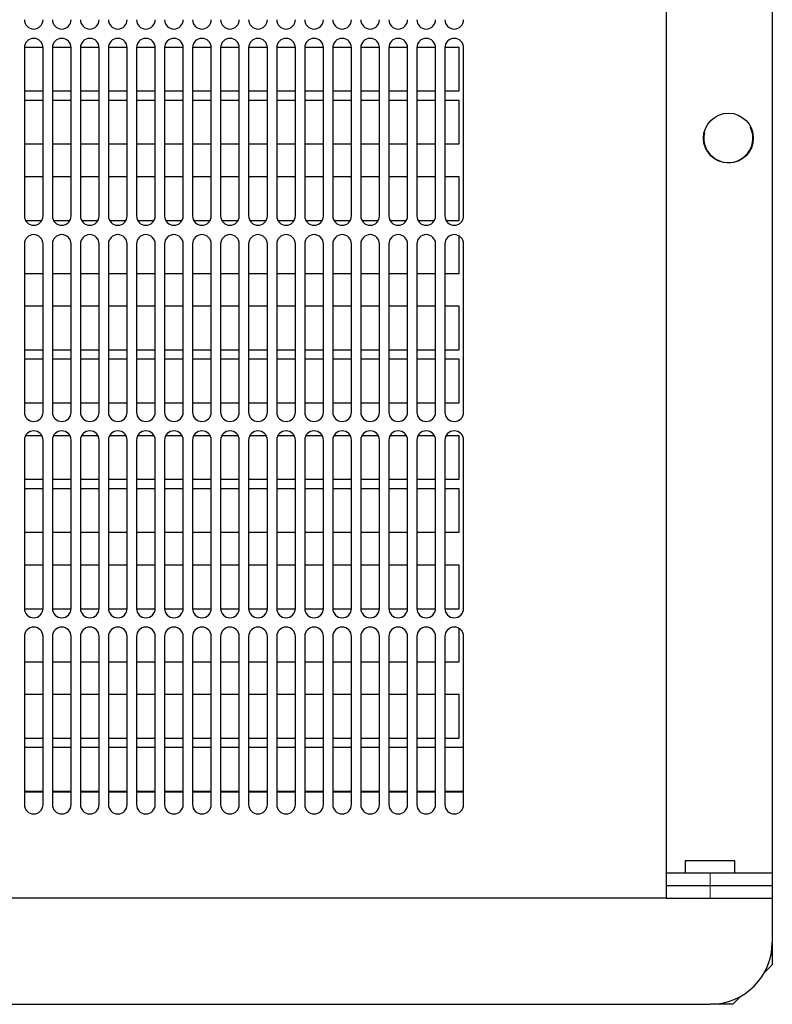
# Model space of a CAD drawing. Units: inches. Extents: x 0 to 81, y 0 to 109.
# Drawn here: x 59 to 64, y 17 to 23 of the extents above; entities that cross this region are included whole.
import ezdxf

# ---------------------------------------------------------------- set-up
doc = ezdxf.new("R2010")
doc.units = ezdxf.units.IN
doc.header["$MEASUREMENT"] = 0
doc.linetypes.add('PHANTOM', pattern=[0.5, 0.25, -0.05, 0.05, -0.05, 0.05, -0.05])

msp = doc.modelspace()

# ---------------------------------------------------------------- linework, layer by layer
at = {"color": 7, "linetype": 'Continuous', "lineweight": 25}
for p, q in [((63.5373, 53.5003), (63.5373, 17.9098)), ((64.2086, 53.3428), (64.2086, 18.0672)), ((59.6003, 23.2859), (59.4822, 23.2859)), ((59.4822, 23.2838), (59.4822, 22.2208)), ((59.6003, 22.2208), (59.6003, 23.2838)), ((59.7774, 23.2859), (59.6594, 23.2859)), ((59.6594, 23.2838), (59.6594, 22.2208)), ((59.7775, 22.2208), (59.7775, 23.2838)), ((59.8365, 23.2838), (59.8365, 22.2208)), ((59.9546, 23.2859), (59.8366, 23.2859)), ((59.9546, 22.2208), (59.9546, 23.2838)), ((60.1318, 23.2859), (60.0137, 23.2859)), ((60.0137, 23.2838), (60.0137, 22.2208)), ((60.1318, 22.2208), (60.1318, 23.2838)), ((60.3089, 23.2859), (60.1909, 23.2859)), ((60.1909, 23.2838), (60.1909, 22.2208)), ((60.309, 22.2208), (60.309, 23.2838)), ((60.368, 23.2838), (60.368, 22.2208)), ((60.4861, 23.2859), (60.3681, 23.2859)), ((60.4861, 22.2208), (60.4861, 23.2838)), ((60.6633, 23.2859), (60.5452, 23.2859)), ((60.5452, 23.2838), (60.5452, 22.2208)), ((60.6633, 22.2208), (60.6633, 23.2838)), ((60.7223, 23.2838), (60.7223, 22.2208)), ((60.8404, 23.2859), (60.7224, 23.2859)), ((60.8405, 22.2208), (60.8405, 23.2838)), ((60.8995, 23.2838), (60.8995, 22.2208)), ((61.0176, 23.2859), (60.8996, 23.2859)), ((61.0176, 22.2208), (61.0176, 23.2838)), ((61.1948, 23.2859), (61.0767, 23.2859)), ((61.0767, 23.2838), (61.0767, 22.2208)), ((61.1948, 22.2208), (61.1948, 23.2838)), ((61.2538, 23.2838), (61.2538, 22.2208)), ((61.3719, 23.2859), (61.2539, 23.2859)), ((61.372, 22.2208), (61.372, 23.2838)), ((61.5491, 23.2859), (61.431, 23.2859)), ((61.431, 23.2838), (61.431, 22.2208)), ((61.5491, 22.2208), (61.5491, 23.2838)), ((61.7262, 23.2859), (61.6082, 23.2859)), ((61.6082, 23.2838), (61.6082, 22.2208)), ((61.7263, 22.2208), (61.7263, 23.2838)), ((61.7853, 23.2838), (61.7853, 22.2208)), ((61.9034, 23.2859), (61.7854, 23.2859)), ((61.9035, 22.2208), (61.9035, 23.2838)), ((62.0806, 23.2859), (61.9625, 23.2859)), ((61.9625, 23.2838), (61.9625, 22.2208)), ((62.0806, 22.2208), (62.0806, 23.2838)), ((62.2302, 23.2859), (62.1397, 23.2859)), ((62.1397, 23.2838), (62.1397, 22.2208)), ((62.2302, 23.0103), (62.2302, 23.2859)), ((62.2578, 22.2208), (62.2578, 23.2838)), ((59.4822, 23.0103), (59.6003, 23.0103)), ((59.6594, 23.0103), (59.7775, 23.0103)), ((59.8365, 23.0103), (59.9546, 23.0103)), ((60.0137, 23.0103), (60.1318, 23.0103)), ((60.1909, 23.0103), (60.309, 23.0103)), ((60.368, 23.0103), (60.4861, 23.0103)), ((60.5452, 23.0103), (60.6633, 23.0103)), ((60.7223, 23.0103), (60.8405, 23.0103)), ((60.8995, 23.0103), (61.0176, 23.0103)), ((61.0767, 23.0103), (61.1948, 23.0103)), ((61.2538, 23.0103), (61.372, 23.0103)), ((61.431, 23.0103), (61.5491, 23.0103)), ((61.6082, 23.0103), (61.7263, 23.0103)), ((61.7853, 23.0103), (61.9035, 23.0103)), ((61.9625, 23.0103), (62.0806, 23.0103)), ((62.1397, 23.0103), (62.2302, 23.0103)), ((59.6003, 22.9511), (59.4822, 22.9511)), ((59.7775, 22.9511), (59.6594, 22.9511)), ((59.9546, 22.9511), (59.8365, 22.9511)), ((60.1318, 22.9511), (60.0137, 22.9511)), ((60.309, 22.9511), (60.1909, 22.9511)), ((60.4861, 22.9511), (60.368, 22.9511)), ((60.6633, 22.9511), (60.5452, 22.9511)), ((60.8405, 22.9511), (60.7223, 22.9511)), ((61.0176, 22.9511), (60.8995, 22.9511)), ((61.1948, 22.9511), (61.0767, 22.9511)), ((61.372, 22.9511), (61.2538, 22.9511)), ((61.5491, 22.9511), (61.431, 22.9511)), ((61.7263, 22.9511), (61.6082, 22.9511)), ((61.9035, 22.9511), (61.7853, 22.9511)), ((62.0806, 22.9511), (61.9625, 22.9511)), ((62.2302, 22.9511), (62.1397, 22.9511)), ((62.2302, 22.6755), (62.2302, 22.9511)), ((59.4822, 22.6755), (59.6003, 22.6755)), ((59.6594, 22.6755), (59.7775, 22.6755)), ((59.8365, 22.6755), (59.9546, 22.6755)), ((60.0137, 22.6755), (60.1318, 22.6755)), ((60.1909, 22.6755), (60.309, 22.6755)), ((60.368, 22.6755), (60.4861, 22.6755)), ((60.5452, 22.6755), (60.6633, 22.6755)), ((60.7223, 22.6755), (60.8405, 22.6755)), ((60.8995, 22.6755), (61.0176, 22.6755)), ((61.0767, 22.6755), (61.1948, 22.6755)), ((61.2538, 22.6755), (61.372, 22.6755)), ((61.431, 22.6755), (61.5491, 22.6755)), ((61.6082, 22.6755), (61.7263, 22.6755)), ((61.7853, 22.6755), (61.9035, 22.6755)), ((61.9625, 22.6755), (62.0806, 22.6755)), ((62.1397, 22.6755), (62.2302, 22.6755)), ((59.6003, 22.4678), (59.4822, 22.4678)), ((59.7775, 22.4678), (59.6594, 22.4678)), ((59.9546, 22.4678), (59.8365, 22.4678)), ((60.1318, 22.4678), (60.0137, 22.4678)), ((60.309, 22.4678), (60.1909, 22.4678)), ((60.4861, 22.4678), (60.368, 22.4678)), ((60.6633, 22.4678), (60.5452, 22.4678)), ((60.8405, 22.4678), (60.7223, 22.4678)), ((61.0176, 22.4678), (60.8995, 22.4678)), ((61.1948, 22.4678), (61.0767, 22.4678)), ((61.372, 22.4678), (61.2538, 22.4678)), ((61.5491, 22.4678), (61.431, 22.4678)), ((61.7263, 22.4678), (61.6082, 22.4678)), ((61.9035, 22.4678), (61.7853, 22.4678)), ((62.0806, 22.4678), (61.9625, 22.4678)), ((62.2302, 22.4678), (62.1397, 22.4678)), ((62.2302, 22.1922), (62.2302, 22.4678)), ((59.4895, 22.1922), (59.593, 22.1922)), ((59.6667, 22.1922), (59.7701, 22.1922)), ((59.8439, 22.1922), (59.9473, 22.1922)), ((60.021, 22.1922), (60.1244, 22.1922)), ((60.1982, 22.1922), (60.3016, 22.1922)), ((60.3754, 22.1922), (60.4788, 22.1922)), ((60.5525, 22.1922), (60.6559, 22.1922)), ((60.7297, 22.1922), (60.8331, 22.1922)), ((60.9069, 22.1922), (61.0103, 22.1922)), ((61.084, 22.1922), (61.1874, 22.1922)), ((61.2612, 22.1922), (61.3646, 22.1922)), ((61.4384, 22.1922), (61.5418, 22.1922)), ((61.6155, 22.1922), (61.7189, 22.1922)), ((61.7927, 22.1922), (61.8961, 22.1922)), ((61.9699, 22.1922), (62.0733, 22.1922)), ((62.147, 22.1922), (62.2302, 22.1922)), ((62.2302, 21.8574), (62.2302, 22.0936)), ((59.4822, 22.0436), (59.4822, 20.9806)), ((59.6003, 20.9806), (59.6003, 22.0436)), ((59.6594, 22.0436), (59.6594, 20.9806)), ((59.7775, 20.9806), (59.7775, 22.0436)), ((59.8365, 22.0436), (59.8365, 20.9806)), ((59.9546, 20.9806), (59.9546, 22.0436)), ((60.0137, 22.0436), (60.0137, 20.9806)), ((60.1318, 20.9806), (60.1318, 22.0436)), ((60.1909, 22.0436), (60.1909, 20.9806)), ((60.309, 20.9806), (60.309, 22.0436)), ((60.368, 22.0436), (60.368, 20.9806)), ((60.4861, 20.9806), (60.4861, 22.0436)), ((60.5452, 22.0436), (60.5452, 20.9806)), ((60.6633, 20.9806), (60.6633, 22.0436)), ((60.7223, 22.0436), (60.7223, 20.9806)), ((60.8405, 20.9806), (60.8405, 22.0436)), ((60.8995, 22.0436), (60.8995, 20.9806)), ((61.0176, 20.9806), (61.0176, 22.0436)), ((61.0767, 22.0436), (61.0767, 20.9806)), ((61.1948, 20.9806), (61.1948, 22.0436)), ((61.2538, 22.0436), (61.2538, 20.9806)), ((61.372, 20.9806), (61.372, 22.0436)), ((61.431, 22.0436), (61.431, 20.9806)), ((61.5491, 20.9806), (61.5491, 22.0436)), ((61.6082, 22.0436), (61.6082, 20.9806)), ((61.7263, 20.9806), (61.7263, 22.0436)), ((61.7853, 22.0436), (61.7853, 20.9806)), ((61.9035, 20.9806), (61.9035, 22.0436)), ((61.9625, 22.0436), (61.9625, 20.9806)), ((62.0806, 20.9806), (62.0806, 22.0436)), ((62.1397, 22.0436), (62.1397, 20.9806)), ((62.2578, 20.9806), (62.2578, 22.0436)), ((59.4822, 21.8574), (59.6003, 21.8574)), ((59.6594, 21.8574), (59.7775, 21.8574)), ((59.8365, 21.8574), (59.9546, 21.8574)), ((60.0137, 21.8574), (60.1318, 21.8574)), ((60.1909, 21.8574), (60.309, 21.8574)), ((60.368, 21.8574), (60.4861, 21.8574)), ((60.5452, 21.8574), (60.6633, 21.8574)), ((60.7223, 21.8574), (60.8405, 21.8574)), ((60.8995, 21.8574), (61.0176, 21.8574)), ((61.0767, 21.8574), (61.1948, 21.8574)), ((61.2538, 21.8574), (61.372, 21.8574)), ((61.431, 21.8574), (61.5491, 21.8574)), ((61.6082, 21.8574), (61.7263, 21.8574)), ((61.7853, 21.8574), (61.9035, 21.8574)), ((61.9625, 21.8574), (62.0806, 21.8574)), ((62.1397, 21.8574), (62.2302, 21.8574)), ((59.6003, 21.6498), (59.4822, 21.6498)), ((59.7775, 21.6498), (59.6594, 21.6498)), ((59.9546, 21.6498), (59.8365, 21.6498)), ((60.1318, 21.6498), (60.0137, 21.6498)), ((60.309, 21.6498), (60.1909, 21.6498)), ((60.4861, 21.6498), (60.368, 21.6498)), ((60.6633, 21.6498), (60.5452, 21.6498)), ((60.8405, 21.6498), (60.7223, 21.6498)), ((61.0176, 21.6498), (60.8995, 21.6498)), ((61.1948, 21.6498), (61.0767, 21.6498)), ((61.372, 21.6498), (61.2538, 21.6498)), ((61.5491, 21.6498), (61.431, 21.6498)), ((61.7263, 21.6498), (61.6082, 21.6498)), ((61.9035, 21.6498), (61.7853, 21.6498)), ((62.0806, 21.6498), (61.9625, 21.6498)), ((62.2302, 21.6498), (62.1397, 21.6498)), ((62.2302, 21.3742), (62.2302, 21.6498)), ((59.4822, 21.3742), (59.6003, 21.3742)), ((59.6594, 21.3742), (59.7775, 21.3742)), ((59.8365, 21.3742), (59.9546, 21.3742)), ((60.0137, 21.3742), (60.1318, 21.3742)), ((60.1909, 21.3742), (60.309, 21.3742)), ((60.368, 21.3742), (60.4861, 21.3742)), ((60.5452, 21.3742), (60.6633, 21.3742)), ((60.7223, 21.3742), (60.8405, 21.3742)), ((60.8995, 21.3742), (61.0176, 21.3742)), ((61.0767, 21.3742), (61.1948, 21.3742)), ((61.2538, 21.3742), (61.372, 21.3742)), ((61.431, 21.3742), (61.5491, 21.3742)), ((61.6082, 21.3742), (61.7263, 21.3742)), ((61.7853, 21.3742), (61.9035, 21.3742)), ((61.9625, 21.3742), (62.0806, 21.3742)), ((62.1397, 21.3742), (62.2302, 21.3742)), ((59.6003, 21.315), (59.4822, 21.315)), ((59.7775, 21.315), (59.6594, 21.315)), ((59.9546, 21.315), (59.8365, 21.315)), ((60.1318, 21.315), (60.0137, 21.315)), ((60.309, 21.315), (60.1909, 21.315)), ((60.4861, 21.315), (60.368, 21.315)), ((60.6633, 21.315), (60.5452, 21.315)), ((60.8405, 21.315), (60.7223, 21.315)), ((61.0176, 21.315), (60.8995, 21.315)), ((61.1948, 21.315), (61.0767, 21.315)), ((61.372, 21.315), (61.2538, 21.315)), ((61.5491, 21.315), (61.431, 21.315)), ((61.7263, 21.315), (61.6082, 21.315)), ((61.9035, 21.315), (61.7853, 21.315)), ((62.0806, 21.315), (61.9625, 21.315)), ((62.2302, 21.315), (62.1397, 21.315)), ((62.2302, 21.0394), (62.2302, 21.315)), ((59.4822, 21.0394), (59.6003, 21.0394)), ((59.6594, 21.0394), (59.7775, 21.0394)), ((59.8365, 21.0394), (59.9546, 21.0394)), ((60.0137, 21.0394), (60.1318, 21.0394)), ((60.1909, 21.0394), (60.309, 21.0394)), ((60.368, 21.0394), (60.4861, 21.0394)), ((60.5452, 21.0394), (60.6633, 21.0394)), ((60.7223, 21.0394), (60.8405, 21.0394)), ((60.8995, 21.0394), (61.0176, 21.0394)), ((61.0767, 21.0394), (61.1948, 21.0394)), ((61.2538, 21.0394), (61.372, 21.0394)), ((61.431, 21.0394), (61.5491, 21.0394)), ((61.6082, 21.0394), (61.7263, 21.0394)), ((61.7853, 21.0394), (61.9035, 21.0394)), ((61.9625, 21.0394), (62.0806, 21.0394)), ((62.1397, 21.0394), (62.2302, 21.0394)), ((59.4822, 20.8035), (59.4822, 19.7405)), ((59.5931, 20.8318), (59.4894, 20.8318)), ((59.6003, 19.7405), (59.6003, 20.8035)), ((59.6594, 20.8035), (59.6594, 19.7405)), ((59.7702, 20.8318), (59.6666, 20.8318)), ((59.7775, 19.7405), (59.7775, 20.8035)), ((59.8365, 20.8035), (59.8365, 19.7405)), ((59.9474, 20.8318), (59.8438, 20.8318)), ((59.9546, 19.7405), (59.9546, 20.8035)), ((60.0137, 20.8035), (60.0137, 19.7405)), ((60.1246, 20.8318), (60.0209, 20.8318)), ((60.1318, 19.7405), (60.1318, 20.8035)), ((60.1909, 20.8035), (60.1909, 19.7405)), ((60.3017, 20.8318), (60.1981, 20.8318)), ((60.309, 19.7405), (60.309, 20.8035)), ((60.368, 20.8035), (60.368, 19.7405)), ((60.4789, 20.8318), (60.3752, 20.8318)), ((60.4861, 19.7405), (60.4861, 20.8035)), ((60.5452, 20.8035), (60.5452, 19.7405)), ((60.6561, 20.8318), (60.5524, 20.8318)), ((60.6633, 19.7405), (60.6633, 20.8035)), ((60.7223, 20.8035), (60.7223, 19.7405)), ((60.8332, 20.8318), (60.7296, 20.8318)), ((60.8405, 19.7405), (60.8405, 20.8035)), ((60.8995, 20.8035), (60.8995, 19.7405)), ((61.0104, 20.8318), (60.9067, 20.8318)), ((61.0176, 19.7405), (61.0176, 20.8035)), ((61.0767, 20.8035), (61.0767, 19.7405)), ((61.1876, 20.8318), (61.0839, 20.8318)), ((61.1948, 19.7405), (61.1948, 20.8035)), ((61.2538, 20.8035), (61.2538, 19.7405)), ((61.3647, 20.8318), (61.2611, 20.8318)), ((61.372, 19.7405), (61.372, 20.8035)), ((61.431, 20.8035), (61.431, 19.7405)), ((61.5419, 20.8318), (61.4382, 20.8318)), ((61.5491, 19.7405), (61.5491, 20.8035)), ((61.6082, 20.8035), (61.6082, 19.7405)), ((61.7191, 20.8318), (61.6154, 20.8318)), ((61.7263, 19.7405), (61.7263, 20.8035)), ((61.7853, 20.8035), (61.7853, 19.7405)), ((61.8962, 20.8318), (61.7926, 20.8318)), ((61.9035, 19.7405), (61.9035, 20.8035)), ((61.9625, 20.8035), (61.9625, 19.7405)), ((62.0734, 20.8318), (61.9697, 20.8318)), ((62.0806, 19.7405), (62.0806, 20.8035)), ((62.1397, 20.8035), (62.1397, 19.7405)), ((62.2302, 20.8318), (62.1469, 20.8318)), ((62.2302, 20.5562), (62.2302, 20.8318)), ((62.2578, 19.7405), (62.2578, 20.8035)), ((59.4822, 20.5562), (59.6003, 20.5562)), ((59.6594, 20.5562), (59.7775, 20.5562)), ((59.8365, 20.5562), (59.9546, 20.5562)), ((60.0137, 20.5562), (60.1318, 20.5562)), ((60.1909, 20.5562), (60.309, 20.5562)), ((60.368, 20.5562), (60.4861, 20.5562)), ((60.5452, 20.5562), (60.6633, 20.5562)), ((60.7223, 20.5562), (60.8405, 20.5562)), ((60.8995, 20.5562), (61.0176, 20.5562)), ((61.0767, 20.5562), (61.1948, 20.5562)), ((61.2538, 20.5562), (61.372, 20.5562)), ((61.431, 20.5562), (61.5491, 20.5562)), ((61.6082, 20.5562), (61.7263, 20.5562)), ((61.7853, 20.5562), (61.9035, 20.5562)), ((61.9625, 20.5562), (62.0806, 20.5562)), ((62.1397, 20.5562), (62.2302, 20.5562)), ((59.6003, 20.497), (59.4822, 20.497)), ((59.7775, 20.497), (59.6594, 20.497)), ((59.9546, 20.497), (59.8365, 20.497)), ((60.1318, 20.497), (60.0137, 20.497)), ((60.309, 20.497), (60.1909, 20.497)), ((60.4861, 20.497), (60.368, 20.497)), ((60.6633, 20.497), (60.5452, 20.497)), ((60.8405, 20.497), (60.7223, 20.497)), ((61.0176, 20.497), (60.8995, 20.497)), ((61.1948, 20.497), (61.0767, 20.497)), ((61.372, 20.497), (61.2538, 20.497)), ((61.5491, 20.497), (61.431, 20.497)), ((61.7263, 20.497), (61.6082, 20.497)), ((61.9035, 20.497), (61.7853, 20.497)), ((62.0806, 20.497), (61.9625, 20.497)), ((62.2302, 20.497), (62.1397, 20.497)), ((62.2302, 20.2214), (62.2302, 20.497)), ((59.4822, 20.2214), (59.6003, 20.2214)), ((59.6594, 20.2214), (59.7775, 20.2214)), ((59.8365, 20.2214), (59.9546, 20.2214)), ((60.0137, 20.2214), (60.1318, 20.2214)), ((60.1909, 20.2214), (60.309, 20.2214)), ((60.368, 20.2214), (60.4861, 20.2214)), ((60.5452, 20.2214), (60.6633, 20.2214)), ((60.7223, 20.2214), (60.8405, 20.2214)), ((60.8995, 20.2214), (61.0176, 20.2214)), ((61.0767, 20.2214), (61.1948, 20.2214)), ((61.2538, 20.2214), (61.372, 20.2214)), ((61.431, 20.2214), (61.5491, 20.2214)), ((61.6082, 20.2214), (61.7263, 20.2214)), ((61.7853, 20.2214), (61.9035, 20.2214)), ((61.9625, 20.2214), (62.0806, 20.2214)), ((62.1397, 20.2214), (62.2302, 20.2214)), ((59.6003, 20.0137), (59.4822, 20.0137)), ((59.7775, 20.0137), (59.6594, 20.0137)), ((59.9546, 20.0137), (59.8365, 20.0137)), ((60.1318, 20.0137), (60.0137, 20.0137)), ((60.309, 20.0137), (60.1909, 20.0137)), ((60.4861, 20.0137), (60.368, 20.0137)), ((60.6633, 20.0137), (60.5452, 20.0137)), ((60.8405, 20.0137), (60.7223, 20.0137)), ((61.0176, 20.0137), (60.8995, 20.0137)), ((61.1948, 20.0137), (61.0767, 20.0137)), ((61.372, 20.0137), (61.2538, 20.0137)), ((61.5491, 20.0137), (61.431, 20.0137)), ((61.7263, 20.0137), (61.6082, 20.0137)), ((61.9035, 20.0137), (61.7853, 20.0137)), ((62.0806, 20.0137), (61.9625, 20.0137)), ((62.2302, 20.0137), (62.1397, 20.0137)), ((62.2302, 19.7381), (62.2302, 20.0137)), ((59.4822, 19.7381), (59.6003, 19.7381)), ((59.6594, 19.7381), (59.7774, 19.7381)), ((59.8366, 19.7381), (59.9546, 19.7381)), ((60.0137, 19.7381), (60.1318, 19.7381)), ((60.1909, 19.7381), (60.3089, 19.7381)), ((60.3681, 19.7381), (60.4861, 19.7381)), ((60.5452, 19.7381), (60.6632, 19.7381)), ((60.7224, 19.7381), (60.8404, 19.7381)), ((60.8996, 19.7381), (61.0176, 19.7381)), ((61.0767, 19.7381), (61.1947, 19.7381)), ((61.2539, 19.7381), (61.3719, 19.7381)), ((61.4311, 19.7381), (61.5491, 19.7381)), ((61.6082, 19.7381), (61.7262, 19.7381)), ((61.7854, 19.7381), (61.9034, 19.7381)), ((61.9626, 19.7381), (62.0806, 19.7381)), ((62.1397, 19.7381), (62.2302, 19.7381)), ((62.2302, 19.4033), (62.2302, 19.6133)), ((59.4822, 19.5633), (59.4822, 18.5003)), ((59.6003, 18.5003), (59.6003, 19.5633)), ((59.6594, 19.5633), (59.6594, 18.5003)), ((59.7775, 18.5003), (59.7775, 19.5633)), ((59.8365, 19.5633), (59.8365, 18.5003)), ((59.9546, 18.5003), (59.9546, 19.5633)), ((60.0137, 19.5633), (60.0137, 18.5003)), ((60.1318, 18.5003), (60.1318, 19.5633)), ((60.1909, 19.5633), (60.1909, 18.5003)), ((60.309, 18.5003), (60.309, 19.5633)), ((60.368, 19.5633), (60.368, 18.5003)), ((60.4861, 18.5003), (60.4861, 19.5633)), ((60.5452, 19.5633), (60.5452, 18.5003)), ((60.6633, 18.5003), (60.6633, 19.5633)), ((60.7223, 19.5633), (60.7223, 18.5003)), ((60.8405, 18.5003), (60.8405, 19.5633)), ((60.8995, 19.5633), (60.8995, 18.5003)), ((61.0176, 18.5003), (61.0176, 19.5633)), ((61.0767, 19.5633), (61.0767, 18.5003)), ((61.1948, 18.5003), (61.1948, 19.5633)), ((61.2538, 19.5633), (61.2538, 18.5003)), ((61.372, 18.5003), (61.372, 19.5633)), ((61.431, 19.5633), (61.431, 18.5003)), ((61.5491, 18.5003), (61.5491, 19.5633)), ((61.6082, 19.5633), (61.6082, 18.5003)), ((61.7263, 18.5003), (61.7263, 19.5633)), ((61.7853, 19.5633), (61.7853, 18.5003)), ((61.9035, 18.5003), (61.9035, 19.5633)), ((61.9625, 19.5633), (61.9625, 18.5003)), ((62.0806, 18.5003), (62.0806, 19.5633)), ((62.1397, 19.5633), (62.1397, 18.5003)), ((62.2578, 18.5003), (62.2578, 19.5633)), ((59.4822, 19.4033), (59.6003, 19.4033)), ((59.6594, 19.4033), (59.7775, 19.4033)), ((59.8365, 19.4033), (59.9546, 19.4033)), ((60.0137, 19.4033), (60.1318, 19.4033)), ((60.1909, 19.4033), (60.309, 19.4033)), ((60.368, 19.4033), (60.4861, 19.4033)), ((60.5452, 19.4033), (60.6633, 19.4033)), ((60.7223, 19.4033), (60.8405, 19.4033)), ((60.8995, 19.4033), (61.0176, 19.4033)), ((61.0767, 19.4033), (61.1948, 19.4033)), ((61.2538, 19.4033), (61.372, 19.4033)), ((61.431, 19.4033), (61.5491, 19.4033)), ((61.6082, 19.4033), (61.7263, 19.4033)), ((61.7853, 19.4033), (61.9035, 19.4033)), ((61.9625, 19.4033), (62.0806, 19.4033)), ((62.1397, 19.4033), (62.2302, 19.4033)), ((59.6003, 19.1957), (59.4822, 19.1957)), ((59.7775, 19.1957), (59.6594, 19.1957)), ((59.9546, 19.1957), (59.8365, 19.1957)), ((60.1318, 19.1957), (60.0137, 19.1957)), ((60.309, 19.1957), (60.1909, 19.1957)), ((60.4861, 19.1957), (60.368, 19.1957)), ((60.6633, 19.1957), (60.5452, 19.1957)), ((60.8405, 19.1957), (60.7223, 19.1957)), ((61.0176, 19.1957), (60.8995, 19.1957)), ((61.1948, 19.1957), (61.0767, 19.1957)), ((61.372, 19.1957), (61.2538, 19.1957)), ((61.5491, 19.1957), (61.431, 19.1957)), ((61.7263, 19.1957), (61.6082, 19.1957)), ((61.9035, 19.1957), (61.7853, 19.1957)), ((62.0806, 19.1957), (61.9625, 19.1957)), ((62.2302, 19.1957), (62.1397, 19.1957)), ((62.2302, 18.9201), (62.2302, 19.1957)), ((59.4822, 18.9201), (59.6003, 18.9201)), ((59.6594, 18.9201), (59.7775, 18.9201)), ((59.8365, 18.9201), (59.9546, 18.9201)), ((60.0137, 18.9201), (60.1318, 18.9201)), ((60.1909, 18.9201), (60.309, 18.9201)), ((60.368, 18.9201), (60.4861, 18.9201)), ((60.5452, 18.9201), (60.6633, 18.9201)), ((60.7223, 18.9201), (60.8405, 18.9201)), ((60.8995, 18.9201), (61.0176, 18.9201)), ((61.0767, 18.9201), (61.1948, 18.9201)), ((61.2538, 18.9201), (61.372, 18.9201)), ((61.431, 18.9201), (61.5491, 18.9201)), ((61.6082, 18.9201), (61.7263, 18.9201)), ((61.7853, 18.9201), (61.9035, 18.9201)), ((61.9625, 18.9201), (62.0806, 18.9201)), ((62.1397, 18.9201), (62.2302, 18.9201)), ((59.6003, 18.8609), (59.4822, 18.8609)), ((59.7775, 18.8609), (59.6594, 18.8609)), ((59.9546, 18.8609), (59.8365, 18.8609)), ((60.1318, 18.8609), (60.0137, 18.8609)), ((60.309, 18.8609), (60.1909, 18.8609)), ((60.4861, 18.8609), (60.368, 18.8609)), ((60.6633, 18.8609), (60.5452, 18.8609)), ((60.8405, 18.8609), (60.7223, 18.8609)), ((61.0176, 18.8609), (60.8995, 18.8609)), ((61.1948, 18.8609), (61.0767, 18.8609)), ((61.372, 18.8609), (61.2538, 18.8609)), ((61.5491, 18.8609), (61.431, 18.8609)), ((61.7263, 18.8609), (61.6082, 18.8609)), ((61.9035, 18.8609), (61.7853, 18.8609)), ((62.0806, 18.8609), (61.9625, 18.8609)), ((62.2578, 18.8609), (62.1397, 18.8609)), ((59.4822, 18.5853), (59.6003, 18.5853)), ((59.6003, 18.579), (59.4822, 18.579)), ((59.6594, 18.5853), (59.7775, 18.5853)), ((59.7775, 18.579), (59.6594, 18.579)), ((59.8365, 18.5853), (59.9546, 18.5853)), ((59.9546, 18.579), (59.8365, 18.579)), ((60.0137, 18.5853), (60.1318, 18.5853)), ((60.1318, 18.579), (60.0137, 18.579)), ((60.1909, 18.5853), (60.309, 18.5853)), ((60.309, 18.579), (60.1909, 18.579)), ((60.368, 18.5853), (60.4861, 18.5853)), ((60.4861, 18.579), (60.368, 18.579)), ((60.5452, 18.5853), (60.6633, 18.5853)), ((60.6633, 18.579), (60.5452, 18.579)), ((60.7223, 18.5853), (60.8405, 18.5853)), ((60.8405, 18.579), (60.7223, 18.579)), ((60.8995, 18.5853), (61.0176, 18.5853)), ((61.0176, 18.579), (60.8995, 18.579)), ((61.0767, 18.5853), (61.1948, 18.5853)), ((61.1948, 18.579), (61.0767, 18.579)), ((61.2538, 18.5853), (61.372, 18.5853)), ((61.372, 18.579), (61.2538, 18.579)), ((61.431, 18.5853), (61.5491, 18.5853)), ((61.5491, 18.579), (61.431, 18.579)), ((61.6082, 18.5853), (61.7263, 18.5853)), ((61.7263, 18.579), (61.6082, 18.579)), ((61.7853, 18.5853), (61.9035, 18.5853)), ((61.9035, 18.579), (61.7853, 18.579)), ((61.9625, 18.5853), (62.0806, 18.5853)), ((62.0806, 18.579), (61.9625, 18.579)), ((62.1397, 18.5853), (62.2578, 18.5853)), ((62.2578, 18.579), (62.1397, 18.579)), ((63.6574, 18.146), (63.6574, 18.0672)), ((63.9723, 18.146), (63.6574, 18.146)), ((63.9723, 18.0672), (63.9723, 18.146)), ((63.8149, 18.0672), (63.5373, 18.0672)), ((64.2086, 18.0672), (63.8149, 18.0672)), ((64.2086, 18.0672), (64.2086, 17.9885)), ((63.5373, 17.9885), (63.8149, 17.9885)), ((63.8149, 17.9885), (64.2086, 17.9885)), ((64.2086, 17.9885), (64.2086, 17.9098)), ((63.5373, 17.9098), (51.2696, 17.9098)), ((63.5373, 17.9098), (63.8149, 17.9098)), ((63.8149, 17.9098), (64.2086, 17.9098)), ((64.2086, 17.9098), (64.2086, 17.6322)), ((64.2085, 17.6256), (64.2085, 17.4885)), ((64.1565, 17.4364), (64.2085, 17.4885)), ((45.3857, 17.2385), (63.8149, 17.2385)), ((63.9585, 17.2385), (63.8174, 17.2385)), ((63.9585, 17.2385), (64.0106, 17.2906))]:
    msp.add_line(p, q, dxfattribs=at)
at = {"color": 8, "linetype": 'PHANTOM', "lineweight": 18}
for q in [(63.8149, 18.0672), (63.8149, 17.9098)]:
    msp.add_line((63.8149, 17.9885), q, dxfattribs=at)
at = {"color": 7, "linetype": 'Continuous', "lineweight": 25}
msp.add_circle((63.931, 22.7129), 0.1575, dxfattribs=at)
for centre, radius, start, end in [((59.5412, 23.4609), 0.0591, 180, 0), ((59.7184, 23.4609), 0.0591, 180, 0), ((59.8956, 23.4609), 0.0591, 180, 0), ((60.0727, 23.4609), 0.0591, 180, 0), ((60.2499, 23.4609), 0.0591, 180, 0), ((60.4271, 23.4609), 0.0591, 180, 0), ((60.6042, 23.4609), 0.0591, 180, 0), ((60.7814, 23.4609), 0.0591, 180, 0), ((60.9586, 23.4609), 0.0591, 180, 0), ((61.1357, 23.4609), 0.0591, 180, 0), ((61.3129, 23.4609), 0.0591, 180, 0), ((61.4901, 23.4609), 0.0591, 180, 0), ((61.6672, 23.4609), 0.0591, 180, 0), ((61.8444, 23.4609), 0.0591, 180, 0), ((62.0216, 23.4609), 0.0591, 180, 0), ((62.1987, 23.4609), 0.0591, 180, 0), ((59.5412, 23.2838), 0.0591, 0, 180), ((59.7184, 23.2838), 0.0591, 0, 180), ((59.8956, 23.2838), 0.0591, 0, 180), ((60.0727, 23.2838), 0.0591, 0, 180), ((60.2499, 23.2838), 0.0591, 0, 180), ((60.4271, 23.2838), 0.0591, 0, 180), ((60.6042, 23.2838), 0.0591, 0, 180), ((60.7814, 23.2838), 0.0591, 0, 180), ((60.9586, 23.2838), 0.0591, 0, 180), ((61.1357, 23.2838), 0.0591, 0, 180), ((61.3129, 23.2838), 0.0591, 0, 180), ((61.4901, 23.2838), 0.0591, 0, 180), ((61.6672, 23.2838), 0.0591, 0, 180), ((61.8444, 23.2838), 0.0591, 0, 180), ((62.0216, 23.2838), 0.0591, 0, 180), ((62.1987, 23.2838), 0.0591, 0, 180), ((63.9309, 22.7129), 0.155, 166.59951, 25.59221), ((59.5412, 22.2208), 0.0591, 180, 0), ((59.7184, 22.2208), 0.0591, 180, 0), ((59.8956, 22.2208), 0.0591, 180, 0), ((60.0727, 22.2208), 0.0591, 180, 0), ((60.2499, 22.2208), 0.0591, 180, 0), ((60.4271, 22.2208), 0.0591, 180, 0), ((60.6042, 22.2208), 0.0591, 180, 0), ((60.7814, 22.2208), 0.0591, 180, 0), ((60.9586, 22.2208), 0.0591, 180, 0), ((61.1357, 22.2208), 0.0591, 180, 0), ((61.3129, 22.2208), 0.0591, 180, 0), ((61.4901, 22.2208), 0.0591, 180, 0), ((61.6672, 22.2208), 0.0591, 180, 0), ((61.8444, 22.2208), 0.0591, 180, 0), ((62.0216, 22.2208), 0.0591, 180, 0), ((62.1987, 22.2208), 0.0591, 180, 0), ((59.5412, 22.0436), 0.0591, 0, 180), ((59.7184, 22.0436), 0.0591, 0, 180), ((59.8956, 22.0436), 0.0591, 0, 180), ((60.0727, 22.0436), 0.0591, 0, 180), ((60.2499, 22.0436), 0.0591, 0, 180), ((60.4271, 22.0436), 0.0591, 0, 180), ((60.6042, 22.0436), 0.0591, 0, 180), ((60.7814, 22.0436), 0.0591, 0, 180), ((60.9586, 22.0436), 0.0591, 0, 180), ((61.1357, 22.0436), 0.0591, 0, 180), ((61.3129, 22.0436), 0.0591, 0, 180), ((61.4901, 22.0436), 0.0591, 0, 180), ((61.6672, 22.0436), 0.0591, 0, 180), ((61.8444, 22.0436), 0.0591, 0, 180), ((62.0216, 22.0436), 0.0591, 0, 180), ((62.1987, 22.0436), 0.0591, 0, 180), ((59.5412, 20.9806), 0.0591, 180, 0), ((59.7184, 20.9806), 0.0591, 180, 0), ((59.8956, 20.9806), 0.0591, 180, 0), ((60.0727, 20.9806), 0.0591, 180, 0), ((60.2499, 20.9806), 0.0591, 180, 0), ((60.4271, 20.9806), 0.0591, 180, 0), ((60.6042, 20.9806), 0.0591, 180, 0), ((60.7814, 20.9806), 0.0591, 180, 0), ((60.9586, 20.9806), 0.0591, 180, 0), ((61.1357, 20.9806), 0.0591, 180, 0), ((61.3129, 20.9806), 0.0591, 180, 0), ((61.4901, 20.9806), 0.0591, 180, 0), ((61.6672, 20.9806), 0.0591, 180, 0), ((61.8444, 20.9806), 0.0591, 180, 0), ((62.0216, 20.9806), 0.0591, 180, 0), ((62.1987, 20.9806), 0.0591, 180, 0), ((59.5412, 20.8035), 0.0591, 0, 180), ((59.7184, 20.8035), 0.0591, 0, 180), ((59.8956, 20.8035), 0.0591, 0, 180), ((60.0727, 20.8035), 0.0591, 0, 180), ((60.2499, 20.8035), 0.0591, 0, 180), ((60.4271, 20.8035), 0.0591, 0, 180), ((60.6042, 20.8035), 0.0591, 0, 180), ((60.7814, 20.8035), 0.0591, 0, 180), ((60.9586, 20.8035), 0.0591, 0, 180), ((61.1357, 20.8035), 0.0591, 0, 180), ((61.3129, 20.8035), 0.0591, 0, 180), ((61.4901, 20.8035), 0.0591, 0, 180), ((61.6672, 20.8035), 0.0591, 0, 180), ((61.8444, 20.8035), 0.0591, 0, 180), ((62.0216, 20.8035), 0.0591, 0, 180), ((62.1987, 20.8035), 0.0591, 0, 180), ((59.5412, 19.7405), 0.0591, 180, 0), ((59.7184, 19.7405), 0.0591, 180, 0), ((59.8956, 19.7405), 0.0591, 180, 0), ((60.0727, 19.7405), 0.0591, 180, 0), ((60.2499, 19.7405), 0.0591, 180, 0), ((60.4271, 19.7405), 0.0591, 180, 0), ((60.6042, 19.7405), 0.0591, 180, 0), ((60.7814, 19.7405), 0.0591, 180, 0), ((60.9586, 19.7405), 0.0591, 180, 0), ((61.1357, 19.7405), 0.0591, 180, 0), ((61.3129, 19.7405), 0.0591, 180, 0), ((61.4901, 19.7405), 0.0591, 180, 0), ((61.6672, 19.7405), 0.0591, 180, 0), ((61.8444, 19.7405), 0.0591, 180, 0), ((62.0216, 19.7405), 0.0591, 180, 0), ((62.1987, 19.7405), 0.0591, 180, 0), ((59.5412, 19.5633), 0.0591, 0, 180), ((59.7184, 19.5633), 0.0591, 0, 180), ((59.8956, 19.5633), 0.0591, 0, 180), ((60.0727, 19.5633), 0.0591, 0, 180), ((60.2499, 19.5633), 0.0591, 0, 180), ((60.4271, 19.5633), 0.0591, 0, 180), ((60.6042, 19.5633), 0.0591, 0, 180), ((60.7814, 19.5633), 0.0591, 0, 180), ((60.9586, 19.5633), 0.0591, 0, 180), ((61.1357, 19.5633), 0.0591, 0, 180), ((61.3129, 19.5633), 0.0591, 0, 180), ((61.4901, 19.5633), 0.0591, 0, 180), ((61.6672, 19.5633), 0.0591, 0, 180), ((61.8444, 19.5633), 0.0591, 0, 180), ((62.0216, 19.5633), 0.0591, 0, 180), ((62.1987, 19.5633), 0.0591, 0, 180), ((59.5412, 18.5003), 0.0591, 180, 0), ((59.7184, 18.5003), 0.0591, 180, 0), ((59.8956, 18.5003), 0.0591, 180, 0), ((60.0727, 18.5003), 0.0591, 180, 0), ((60.2499, 18.5003), 0.0591, 180, 0), ((60.4271, 18.5003), 0.0591, 180, 0), ((60.6042, 18.5003), 0.0591, 180, 0), ((60.7814, 18.5003), 0.0591, 180, 0), ((60.9586, 18.5003), 0.0591, 180, 0), ((61.1357, 18.5003), 0.0591, 180, 0), ((61.3129, 18.5003), 0.0591, 180, 0), ((61.4901, 18.5003), 0.0591, 180, 0), ((61.6672, 18.5003), 0.0591, 180, 0), ((61.8444, 18.5003), 0.0591, 180, 0), ((62.0216, 18.5003), 0.0591, 180, 0), ((62.1987, 18.5003), 0.0591, 180, 0), ((63.8149, 17.6322), 0.3937, 270, 0)]:
    msp.add_arc(centre, radius, start, end, dxfattribs=at)

doc.saveas('drawing.dxf')
